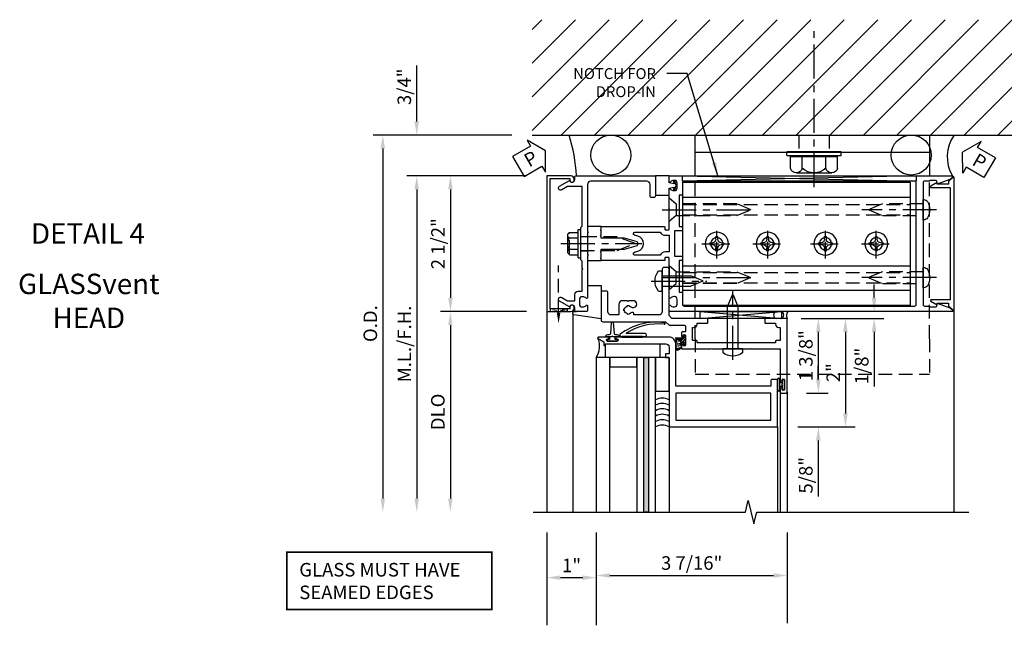
# Model space of a CAD drawing. Units: inches. Extents: x 387 to 489, y 109 to 175.
# Drawn here: x 420 to 438, y 159 to 171 of the extents above; entities that cross this region are included whole.
import ezdxf
from ezdxf.enums import TextEntityAlignment as Align

# ---------------------------------------------------------------- set-up
doc = ezdxf.new("R2010")
doc.units = ezdxf.units.IN
doc.header["$MEASUREMENT"] = 0
for name, pattern in [('CENTER', [2, 1.25, -0.25, 0.25, -0.25]), ('HIDDEN', [0.375, 0.25, -0.125]), ('HIDDEN2', [0.1875, 0.125, -0.0625])]:
    doc.linetypes.add(name, pattern=pattern)
for name, color, linetype in [('ANCHORAGE', 7, 'Continuous'), ('CENTER', 1, 'CENTER'), ('CW-FRAME-ELEVATION', 2, 'Continuous'), ('HIDDEN', 3, 'HIDDEN'), ('HIDDEN2', 3, 'HIDDEN2'), ('PART_NUMBERS', 6, 'Continuous'), ('R-ANNO-DIMS', 3, 'Continuous'), ('R-SWTS-DET1', 1, 'Continuous'), ('R-SWTS-DET2', 4, 'Continuous'), ('R-SWTS-DET3', 5, 'Continuous'), ('R-SWTS-DET5', 7, 'Continuous'), ('TEXT', 3, 'Continuous')]:
    doc.layers.add(name, color=color, linetype=linetype)
doc.styles.add('ARIAL', font='arial.ttf')
doc.styles.get("Standard").update_dxf_attribs({"font": 'arial.ttf'})
doc.dimstyles.new('EXT_ON-OFF', dxfattribs={"dimscale": 2, "dimtxt": 0.125, "dimasz": 0.125, "dimexe": 0.09, "dimexo": 0.1875, "dimgap": 0.05, "dimtad": 3, "dimdec": 4, "dimzin": 3, "dimdsep": 46, "dimlunit": 5, "dimtxsty": 'ARIAL', "dimcen": 0, "dimse2": 1, "dimazin": 0, "dimtfac": 1, "dimtdec": 4, "dimtofl": 0, "dimtmove": 0, "dimatfit": 0, "dimfxl": 1, "dimfrac": 2, "dimtolj": 1, "dimtzin": 3, "dimarcsym": 0})
doc.dimstyles.new('EXT_ON-ON', dxfattribs={"dimscale": 2, "dimtxt": 0.125, "dimasz": 0.125, "dimexe": 0.09, "dimexo": 0.1875, "dimgap": 0.05, "dimtad": 3, "dimdec": 5, "dimzin": 3, "dimdsep": 46, "dimlunit": 5, "dimtxsty": 'ARIAL', "dimcen": 0, "dimazin": 0, "dimtfac": 1, "dimtdec": 5, "dimtofl": 0, "dimtmove": 0, "dimatfit": 0, "dimfxl": 1, "dimfrac": 2, "dimtolj": 1, "dimtzin": 3, "dimarcsym": 0})

# ---------------------------------------------------------------- blocks, each defined once
blk = doc.blocks.new('B162209')
blk.add_lwpolyline([(1.164, -0.583), (1.059, -0.766, -1), (0.989, -0.726), (1.05, -0.621), (1.05, -0.486), (0.936, -0.486, -0.414214), (0.876, -0.426), (0.876, -0.35), (0.484, -0.35), (0.469, -0.335), (0.454, -0.35), (0.325, -0.35), (0.3, -0.375), (0.015, -0.375), (0, -0.36), (-0.015, -0.375), (-0.3, -0.375), (-0.325, -0.35), (-1.05, -0.35), (-1.05, -0.621), (-0.989, -0.726, -1), (-1.059, -0.766), (-1.164, -0.583, 0.84909), (-1.18, -0.486), (-1.22, -0.486, -0.414214), (-1.25, -0.456), (-1.25, 1), (-0.88, 1, -0.414214), (-0.85, 0.97), (-0.85, 0.93, -0.414214), (-0.88, 0.9), (-1.09, 0.9, 0.414214), (-1.15, 0.84), (-1.15, -0.19, 0.414214), (-1.09, -0.25), (-0.225, -0.25), (-0.21, -0.235), (-0.195, -0.25), (0.195, -0.25), (0.21, -0.235), (0.225, -0.25), (0.992, -0.25, -0.669376), (1.003, -0.276, 0.199773), (0.976, -0.339), (0.976, -0.35, 0.414214), (1.026, -0.4), (1.114, -0.4, 0.414214), (1.164, -0.35), (1.164, -0.339, 0.199773), (1.137, -0.276, -0.669376), (1.148, -0.25), (1.23, -0.25, -0.414214), (1.25, -0.27), (1.25, -0.456, -0.414214), (1.22, -0.486), (1.18, -0.486, 0.84909)], format="xyb", close=True)
blk = doc.blocks.new('B162505')
at = {"layer": 'HIDDEN'}
for p, q in [((-0.133, -0.375), (-0.133, -0.25)), ((0.133, -0.375), (0.133, -0.25))]:
    blk.add_line(p, q, dxfattribs=at)
blk.add_blockref('B162209', (0, 0))
blk = doc.blocks.new('B128406')
at = {"color": 7, "linetype": 'HIDDEN'}
blk.add_line((-0.209, 0.187), (-0.209, -0.19), dxfattribs=at)
at = {"color": 7}
for p, q in [((-0.205, 0.203), (-0.05, 0.203)), ((-0.05, 0.26), (-0.05, -0.26)), ((-0.05, 0.26), (0, 0.26)), ((0, 0.26), (0, -0.26)), ((-0.24, 0.153), (-0.24, -0.156)), ((-0.205, 0.101), (-0.05, 0.101)), ((-0.205, -0.105), (-0.05, -0.105)), ((-0.205, -0.206), (-0.05, -0.206)), ((-0.05, -0.26), (0, -0.26))]:
    blk.add_line(p, q, dxfattribs=at)
at = {"color": 7, "linetype": 'HIDDEN'}
blk.add_lwpolyline([(0, 0.124), (0.669, 0.124), (1, 0), (0.669, -0.124), (0, -0.124)], dxfattribs=at)
at = {"color": 7}
for centre, radius, start, end in [((-0.186, 0.152), 0.0543, 110.9107, 249.0893), ((-0.071, -0.002), 0.169, 142.5556, 217.4444), ((-0.186, -0.155), 0.0543, 110.9107, 249.0893)]:
    blk.add_arc(centre, radius, start, end, dxfattribs=at)
at = {"layer": 'CENTER', "ltscale": 0.5}
blk.add_line((-0.365, 0), (1.125, 0), dxfattribs=at)
at = {"layer": 'HIDDEN', "color": 7}
for p, q in [((-0.228, 0.187), (-0.209, 0.187)), ((-0.228, -0.19), (-0.209, -0.19))]:
    blk.add_line(p, q, dxfattribs=at)
blk = doc.blocks.new('B162310-M')
for p, q in [((-0.313, -0.25), (-0.313, 0)), ((0.313, 0), (0.313, -0.25))]:
    blk.add_line(p, q)
blk = doc.blocks.new('B162006B')
at = {"layer": 'R-SWTS-DET1'}
blk.add_lwpolyline([(-0.94, 1.2), (-0.94, -1.2), (-0.576, -1.2), (-0.576, -1.17, -1), (-0.496, -1.17), (-0.496, -1.19, -0.414214), (-0.556, -1.25), (-1, -1.25), (-1, 1.25), (-0.556, 1.25, -0.414214), (-0.496, 1.19), (-0.496, 1.17, -1), (-0.576, 1.17), (-0.576, 1.2)], format="xyb", close=True, dxfattribs=at)
blk = doc.blocks.new('B808292')
for points in [[(5.914, -0.625), (5.929, -0.61), (5.929, 0.61), (5.914, 0.625), (5.929, 0.64), (5.929, 1.12, -0.414214), (5.959, 1.15), (6.047, 1.15), (6.062, 1.165), (6.158, 1.165, -0.414214), (6.188, 1.135), (6.188, 1.094), (6.422, 1.18), (6.476, 1.233, 0.668179), (6.469, 1.25), (4.468, 1.25), (1.27, 1.25, 0.414214), (1.25, 1.23), (1.25, 1.148, 0.669376), (1.276, 1.138, -0.199773), (1.339, 1.164), (1.35, 1.164, -0.414214), (1.4, 1.114), (1.4, 1.026, -0.414214), (1.35, 0.976), (1.339, 0.976, -0.199773), (1.276, 1.003, 0.669376), (1.25, 0.992), (1.25, 0.64), (1.265, 0.625), (1.25, 0.61), (1.25, 0.263, -0.414214), (1.24, 0.253), (1.184, 0.253, -0.414214), (1.174, 0.263), (1.174, 0.303, 0.414214), (1.164, 0.313), (0, 0.313), (0, 0.273), (-0.015, 0.258), (0, 0.243), (0, 0.17), (-0.015, 0.155), (0, 0.14), (0, 0.1), (0.43, 0.1), (0.648, 0.042, -0.767327), (0.648, -0.041), (0.43, -0.1), (0, -0.1), (0, -0.14), (-0.015, -0.155), (0, -0.17), (0, -0.243), (-0.015, -0.258), (0, -0.273), (0, -0.313), (1.164, -0.313, 0.414214), (1.174, -0.303), (1.174, -0.263, -0.414214), (1.184, -0.253), (1.24, -0.253, -0.414214), (1.25, -0.263), (1.25, -0.61), (1.265, -0.625), (1.25, -0.64), (1.25, -0.992, 0.669376), (1.276, -1.002, -0.199773), (1.339, -0.976), (1.35, -0.976, -0.414214), (1.4, -1.026), (1.4, -1.114, -0.414214), (1.35, -1.164), (1.339, -1.164, -0.199773), (1.276, -1.137, 0.669376), (1.25, -1.148), (1.25, -1.23, 0.414214), (1.27, -1.25), (4.468, -1.25), (6.469, -1.25, 0.668179), (6.476, -1.233), (6.422, -1.179), (6.188, -1.094), (6.188, -1.135, -0.414214), (6.158, -1.165), (6.062, -1.165), (6.047, -1.15), (5.959, -1.15, -0.414214), (5.929, -1.12), (5.929, -0.64)], [(1.48, 0.895, 0.414214), (1.5, 0.915), (1.5, 1.12, -0.414214), (1.53, 1.15), (5.774, 1.15, -0.414214), (5.804, 1.12), (5.804, -1.12, -0.414214), (5.774, -1.15), (1.53, -1.15, -0.414214), (1.5, -1.12), (1.5, -0.915, 0.414214), (1.48, -0.895), (1.437, -0.895), (1.437, -0.313), (1.48, -0.313, 0.414214), (1.5, -0.293), (1.5, -0.253, 0.414214), (1.48, -0.233), (1.35, -0.233), (1.35, 0.233), (1.48, 0.233, 0.414214), (1.5, 0.253), (1.5, 0.293, 0.414214), (1.48, 0.313), (1.437, 0.313), (1.437, 0.895)], [(0.623, 0.213, 0.876976), (0.615, 0.154), (0.674, 0.139, -0.767327), (0.674, -0.138), (0.615, -0.154, 0.876976), (0.623, -0.213), (1.086, -0.213, -0.281861), (1.184, -0.153), (1.25, -0.153), (1.25, 0.153), (1.184, 0.153, -0.281861), (1.086, 0.213)]]:
    blk.add_lwpolyline(points, format="xyb", close=True)
blk = doc.blocks.new('B162071A')
blk.add_lwpolyline([(6.073, 1.06), (6.188, 1.126), (6.188, 1.094), (6.4, 1.094), (6.4, 1.143), (6.483, 1.226, -0.668179), (6.5, 1.219), (6.5, -1.219, -0.668179), (6.483, -1.226), (6.4, -1.143), (6.4, -1.094), (6.188, -1.094), (6.188, -1.126), (6.073, -1.06, -0.767327), (6.081, -1.032), (6.43, -1.032), (6.43, 1.032), (6.081, 1.032, -0.767327)], format="xyb", close=True)
blk = doc.blocks.new('B027857')
blk.add_lwpolyline([(0.055, 0.037), (0.067, 0.081, 1), (0.042, 0.088), (0.02, 0.007), (0.042, -0.073, 1), (0.067, -0.066), (0.055, -0.023), (0.15, -0.043), (0.15, -0.173), (0.34, -0.173), (0.4, -0.173), (0.4, 0.007), (0.4, 0.187), (0.34, 0.187), (0.15, 0.187), (0.15, 0.057)], format="xyb", close=True)
blk = doc.blocks.new('B128284')
at = {"color": 7}
blk.add_lwpolyline([(0, -0.219), (0.132, -0.108), (0.132, 0.108), (0, 0.219), (0, -0.219)], dxfattribs=at)
at = {"color": 7, "linetype": 'HIDDEN'}
blk.add_lwpolyline([(0.132, 0.108), (1.247, 0.108), (1.497, 0.005, -0.668179), (1.497, -0.005), (1.247, -0.108), (0.132, -0.108)], format="xyb", dxfattribs=at)
at = {"layer": 'CENTER', "ltscale": 0.5}
blk.add_line((-0.125, 0), (1.625, 0), dxfattribs=at)
blk = doc.blocks.new('B128267')
at = {"color": 7}
blk.add_lwpolyline([(0, -0.186), (0, 0.186), (-0.016, 0.186, 0.25714), (-0.081, 0.15, 0.289747), (-0.081, -0.15, 0.25714), (-0.016, -0.186)], format="xyb", close=True, dxfattribs=at)
at = {"color": 7, "linetype": 'HIDDEN'}
blk.add_lwpolyline([(0, 0.108), (0.747, 0.108), (0.997, 0.005, -0.668179), (0.997, -0.005), (0.747, -0.108), (0, -0.108)], format="xyb", dxfattribs=at)
at = {"layer": 'CENTER', "ltscale": 0.5}
blk.add_line((-0.25, 0), (1.125, 0), dxfattribs=at)
blk = doc.blocks.new('B817248')
for p, q in [((1.506, 0.856), (5.694, 0.856)), ((1.506, 0.406), (5.694, 0.406)), ((1.506, -0.854), (5.694, -0.854))]:
    blk.add_line(p, q)
at = {"linetype": 'HIDDEN'}
for p, q in [((1.506, 0.721), (5.694, 0.721)), ((1.506, 0.531), (5.694, 0.531)), ((1.506, -0.529), (5.694, -0.529)), ((1.506, -0.719), (5.694, -0.719))]:
    blk.add_line(p, q, dxfattribs=at)
blk.add_lwpolyline([(5.694, -1.134), (5.694, 1.136), (1.506, 1.136), (1.506, -1.134)], close=True)
for centre in [(2.131, 0.001), (3.069, 0.001), (4.131, 0.001), (5.069, 0.001)]:
    blk.add_circle(centre, 0.114)
blk = doc.blocks.new('B128396-H')
at = {"color": 7}
for p, q in [((-0.13, 0.017), (-0.082, 0.017)), ((-0.13, 0.017), (-0.13, -0.017)), ((-0.017, 0.13), (-0.017, 0.082)), ((-0.017, 0.13), (0.017, 0.13)), ((0.017, 0.13), (0.017, 0.082)), ((0.082, 0.017), (0.13, 0.017)), ((0.13, 0.017), (0.13, -0.017)), ((-0.13, -0.017), (-0.082, -0.017)), ((-0.017, -0.082), (-0.017, -0.13)), ((-0.017, -0.13), (0.017, -0.13)), ((0.017, -0.082), (0.017, -0.13)), ((0.082, -0.017), (0.13, -0.017))]:
    blk.add_line(p, q, dxfattribs=at)
blk.add_circle((0, 0), 0.212, dxfattribs=at)
for centre, start, end in [((-0.082, 0.082), 270, 0), ((0.082, 0.082), 180, 270), ((-0.082, -0.082), 0, 89.9999), ((0.082, -0.082), 90, 180)]:
    blk.add_arc(centre, 0.0647, start, end, dxfattribs=at)
at = {"layer": 'CENTER', "ltscale": 0.25}
for p, q in [((0, 0.275), (0, -0.275)), ((-0.275, 0), (0.275, 0))]:
    blk.add_line(p, q, dxfattribs=at)
blk = doc.blocks.new('*D42')
at = {"layer": 'DEFPOINTS', "color": 0, "transparency": 16777216}
for p in [(429.507, 167.691), (427.731, 165.191), (429.507, 165.191)]:
    blk.add_point(p, dxfattribs=at)
at = {"layer": 'R-ANNO-DIMS', "color": 0, "lineweight": -2, "transparency": 16777216}
for p, q in [((429.132, 167.691), (427.551, 167.691)), ((427.731, 167.441), (427.731, 165.441)), ((429.132, 165.191), (427.551, 165.191))]:
    blk.add_line(p, q, dxfattribs=at)
at = {"layer": 'R-ANNO-DIMS', "color": 0, "transparency": 16777216}
for points in [[(427.689, 167.441), (427.773, 167.441), (427.731, 167.691)], [(427.689, 165.441), (427.773, 165.441), (427.731, 165.191)]]:
    blk.add_solid(points, dxfattribs=at)
at = {"layer": 'R-ANNO-DIMS', "color": 0, "transparency": 16777216, "insert": (427.502, 166.441), "char_height": 0.25, "attachment_point": 5, "rotation": 90, "style": 'ARIAL'}
blk.add_mtext('\\A1;2 1/2"', dxfattribs=at)
blk = doc.blocks.new('*D43')
at = {"layer": 'DEFPOINTS', "color": 0, "transparency": 16777216}
for p in [(429.507, 165.191), (427.729, 161.498), (429.257, 161.498)]:
    blk.add_point(p, dxfattribs=at)
at = {"layer": 'R-ANNO-DIMS', "color": 0, "lineweight": -2, "transparency": 16777216}
for p, q in [((429.132, 165.191), (427.549, 165.191)), ((427.729, 164.941), (427.729, 161.748))]:
    blk.add_line(p, q, dxfattribs=at)
at = {"layer": 'R-ANNO-DIMS', "color": 0, "transparency": 16777216}
for points in [[(427.687, 164.941), (427.77, 164.941), (427.729, 165.191)], [(427.687, 161.748), (427.77, 161.748), (427.729, 161.498)]]:
    blk.add_solid(points, dxfattribs=at)
at = {"layer": 'R-ANNO-DIMS', "color": 0, "transparency": 16777216, "insert": (427.499, 163.344), "char_height": 0.25, "attachment_point": 5, "rotation": 90, "style": 'ARIAL'}
blk.add_mtext('\\A1;DLO', dxfattribs=at)
blk = doc.blocks.new('PSEAL2')
at = {"layer": 'TEXT', "color": 7}
for p, q in [((0.196, 0.338), (0, 0)), ((0.196, 0.21), (0.196, 0.338)), ((0.575, 0.21), (0.196, 0.21)), ((0.575, 0.21), (0.575, -0.21)), ((0.196, -0.338), (0, 0)), ((0.196, -0.21), (0.196, -0.338)), ((0.575, -0.21), (0.196, -0.21))]:
    blk.add_line(p, q, dxfattribs=at)
at = {"layer": 'TEXT', "color": 3}
blk.add_text('P', height=0.25, dxfattribs=at).set_placement((0.247, -0.116))
blk = doc.blocks.new('PSEAL1')
at = {"color": 7}
blk.add_lwpolyline([(-0.575, -0.21), (-0.196, -0.21), (-0.196, -0.338), (0, 0), (-0.196, 0.338), (-0.196, 0.21), (-0.575, 0.21)], close=True, dxfattribs=at)
at = {"color": 3}
blk.add_text('P', height=0.25, dxfattribs=at).set_placement((-0.413, -0.116))
blk = doc.blocks.new('*D44')
at = {"layer": 'DEFPOINTS', "color": 0, "transparency": 16777216}
for p in [(429.507, 167.691), (427.11, 161.498), (429.257, 161.498)]:
    blk.add_point(p, dxfattribs=at)
at = {"layer": 'R-ANNO-DIMS', "color": 0, "lineweight": -2, "transparency": 16777216}
for p, q in [((429.132, 167.691), (426.93, 167.691)), ((427.11, 167.441), (427.11, 161.748))]:
    blk.add_line(p, q, dxfattribs=at)
at = {"layer": 'R-ANNO-DIMS', "color": 0, "transparency": 16777216}
for points in [[(427.068, 167.441), (427.151, 167.441), (427.11, 167.691)], [(427.068, 161.748), (427.151, 161.748), (427.11, 161.498)]]:
    blk.add_solid(points, dxfattribs=at)
at = {"layer": 'R-ANNO-DIMS', "color": 0, "transparency": 16777216, "insert": (426.881, 164.594), "char_height": 0.25, "attachment_point": 5, "rotation": 90, "style": 'ARIAL'}
blk.add_mtext('\\A1;M.L./F.H.', dxfattribs=at)
blk = doc.blocks.new('*D45')
at = {"layer": 'DEFPOINTS', "color": 0, "transparency": 16777216}
for p in [(427.11, 168.441), (429.235, 168.441), (429.507, 167.691)]:
    blk.add_point(p, dxfattribs=at)
at = {"layer": 'R-ANNO-DIMS', "color": 0, "lineweight": -2, "transparency": 16777216}
for p, q in [((427.11, 168.691), (427.11, 169.72)), ((429.132, 167.691), (426.93, 167.691)), ((427.11, 167.441), (427.11, 167.191))]:
    blk.add_line(p, q, dxfattribs=at)
at = {"layer": 'R-ANNO-DIMS', "color": 0, "transparency": 16777216}
for points in [[(427.068, 168.691), (427.151, 168.691), (427.11, 168.441)], [(427.068, 167.441), (427.151, 167.441), (427.11, 167.691)]]:
    blk.add_solid(points, dxfattribs=at)
at = {"layer": 'R-ANNO-DIMS', "color": 0, "transparency": 16777216, "insert": (426.88, 169.33), "char_height": 0.25, "attachment_point": 5, "rotation": 90, "style": 'ARIAL'}
blk.add_mtext('\\A1;3/4"', dxfattribs=at)
blk = doc.blocks.new('*D46')
at = {"layer": 'DEFPOINTS', "color": 0, "transparency": 16777216}
for p in [(429.235, 168.441), (426.485, 161.498), (429.257, 161.498)]:
    blk.add_point(p, dxfattribs=at)
at = {"layer": 'R-ANNO-DIMS', "color": 0, "lineweight": -2, "transparency": 16777216}
for p, q in [((428.86, 168.441), (426.305, 168.441)), ((426.485, 168.191), (426.485, 161.748))]:
    blk.add_line(p, q, dxfattribs=at)
at = {"layer": 'R-ANNO-DIMS', "color": 0, "transparency": 16777216}
for points in [[(426.443, 168.191), (426.526, 168.191), (426.485, 168.441)], [(426.443, 161.748), (426.526, 161.748), (426.485, 161.498)]]:
    blk.add_solid(points, dxfattribs=at)
at = {"layer": 'R-ANNO-DIMS', "color": 0, "transparency": 16777216, "insert": (426.255, 164.969), "char_height": 0.25, "attachment_point": 5, "rotation": 90, "style": 'ARIAL'}
blk.add_mtext('\\A1;O.D.', dxfattribs=at)
blk = doc.blocks.new('ANCHOR')
at = {"layer": 'ANCHORAGE'}
for p, q in [((-0.433, 0.61), (-0.433, 0.395)), ((-0.325, 0.698), (0.325, 0.698)), ((-0.216, 0.61), (-0.216, 0.395)), ((0.217, 0.61), (0.217, 0.395)), ((0.433, 0.61), (0.433, 0.395)), ((-0.5, 0.375), (0.5, 0.375)), ((-0.5, 0.375), (-0.5, 0.312)), ((-0.429, 0.395), (0.429, 0.395)), ((-0.375, 0.395), (-0.375, 0.375)), ((0.375, 0.395), (0.375, 0.375)), ((0.5, 0.375), (0.5, 0.312)), ((0.5, 0.312), (-0.5, 0.312))]:
    blk.add_line(p, q, dxfattribs=at)
for centre, radius, start, end in [((-0.325, 0.587), 0.111, 11.7824, 168.2176), ((0, 0.388), 0.31, 45.7598, 134.2402), ((0.325, 0.587), 0.111, 11.7824, 168.2176)]:
    blk.add_arc(centre, radius, start, end, dxfattribs=at)
at = {"layer": 'CENTER', "ltscale": 0.5}
blk.add_line((0, 0.96), (0, -1.971), dxfattribs=at)
blk = doc.blocks.new('*D54')
at = {"layer": 'DEFPOINTS', "color": 0, "transparency": 16777216}
for p in [(429.507, 161.498), (430.417, 161.498), (430.417, 160.292)]:
    blk.add_point(p, dxfattribs=at)
at = {"layer": 'R-ANNO-DIMS', "color": 0, "lineweight": -2, "transparency": 16777216}
for p, q in [((429.507, 161.123), (429.507, 160.112)), ((430.417, 161.123), (430.417, 160.112)), ((429.757, 160.292), (430.167, 160.292))]:
    blk.add_line(p, q, dxfattribs=at)
at = {"layer": 'R-ANNO-DIMS', "color": 0, "transparency": 16777216}
for points in [[(429.757, 160.333), (429.757, 160.25), (429.507, 160.292)], [(430.167, 160.333), (430.167, 160.25), (430.417, 160.292)]]:
    blk.add_solid(points, dxfattribs=at)
at = {"layer": 'R-ANNO-DIMS', "color": 0, "transparency": 16777216, "insert": (429.962, 160.517), "char_height": 0.25, "attachment_point": 5, "style": 'ARIAL'}
blk.add_mtext('\\A1;1"', dxfattribs=at)
blk = doc.blocks.new('28-711')
blk.add_lwpolyline([(-0.066, 0.186), (0, 0.186), (0, -0.186), (-0.066, -0.186)])
blk.add_lwpolyline([(0, -0.095), (0.779, -0.095), (0.997, -0.005, 0.668179), (0.997, 0.005), (0.779, 0.095), (0, 0.095)], format="xyb")
blk.add_arc((0.162, 0), 0.295, 140.7507, 219.2493)
at = {"layer": 'CENTER', "ltscale": 0.5}
blk.add_line((-0.203, 0), (1.07, 0), dxfattribs=at)
blk = doc.blocks.new('*D55')
at = {"layer": 'DEFPOINTS', "color": 0, "transparency": 16777216}
for p in [(433.817, 165.066), (433.832, 165.191), (435.535, 165.191)]:
    blk.add_point(p, dxfattribs=at)
at = {"layer": 'R-ANNO-DIMS', "color": 0, "lineweight": -2, "transparency": 16777216}
for p, q in [((435.535, 165.441), (435.535, 165.691)), ((434.192, 165.066), (435.715, 165.066)), ((435.535, 164.816), (435.535, 163.811))]:
    blk.add_line(p, q, dxfattribs=at)
at = {"layer": 'R-ANNO-DIMS', "color": 0, "transparency": 16777216}
for points in [[(435.493, 165.441), (435.577, 165.441), (435.535, 165.191)], [(435.493, 164.816), (435.577, 164.816), (435.535, 165.066)]]:
    blk.add_solid(points, dxfattribs=at)
at = {"layer": 'R-ANNO-DIMS', "color": 0, "transparency": 16777216, "insert": (435.306, 164.189), "char_height": 0.25, "attachment_point": 5, "rotation": 90, "style": 'ARIAL'}
blk.add_mtext('\\A1;1/8"', dxfattribs=at)
blk = doc.blocks.new('*D56')
at = {"layer": 'DEFPOINTS', "color": 0, "transparency": 16777216}
for p in [(433.817, 165.066), (433.917, 163.691), (434.507, 163.691)]:
    blk.add_point(p, dxfattribs=at)
at = {"layer": 'R-ANNO-DIMS', "color": 0, "lineweight": -2, "transparency": 16777216}
for p, q in [((434.192, 165.066), (434.687, 165.066)), ((434.507, 164.816), (434.507, 163.941)), ((434.292, 163.691), (434.687, 163.691))]:
    blk.add_line(p, q, dxfattribs=at)
at = {"layer": 'R-ANNO-DIMS', "color": 0, "transparency": 16777216}
for points in [[(434.465, 164.816), (434.548, 164.816), (434.507, 165.066)], [(434.465, 163.941), (434.548, 163.941), (434.507, 163.691)]]:
    blk.add_solid(points, dxfattribs=at)
at = {"layer": 'R-ANNO-DIMS', "color": 0, "transparency": 16777216, "insert": (434.277, 164.379), "char_height": 0.25, "attachment_point": 5, "rotation": 90, "style": 'ARIAL'}
blk.add_mtext('\\A1;1 3/8"', dxfattribs=at)
blk = doc.blocks.new('*D57')
at = {"layer": 'DEFPOINTS', "color": 0, "transparency": 16777216}
for p in [(433.932, 165.066), (433.757, 163.066), (435.007, 163.066)]:
    blk.add_point(p, dxfattribs=at)
at = {"layer": 'R-ANNO-DIMS', "color": 0, "lineweight": -2, "transparency": 16777216}
for p, q in [((434.307, 165.066), (435.187, 165.066)), ((435.007, 164.816), (435.007, 163.316)), ((434.132, 163.066), (435.187, 163.066))]:
    blk.add_line(p, q, dxfattribs=at)
at = {"layer": 'R-ANNO-DIMS', "color": 0, "transparency": 16777216}
for points in [[(434.965, 164.816), (435.048, 164.816), (435.007, 165.066)], [(434.965, 163.316), (435.048, 163.316), (435.007, 163.066)]]:
    blk.add_solid(points, dxfattribs=at)
at = {"layer": 'R-ANNO-DIMS', "color": 0, "transparency": 16777216, "insert": (434.781, 164.066), "char_height": 0.25, "attachment_point": 5, "rotation": 90, "style": 'ARIAL'}
blk.add_mtext('\\A1;2"', dxfattribs=at)
blk = doc.blocks.new('*D58')
at = {"layer": 'DEFPOINTS', "color": 0, "transparency": 16777216}
for p in [(430.417, 161.498), (433.932, 161.497), (433.932, 160.331)]:
    blk.add_point(p, dxfattribs=at)
at = {"layer": 'R-ANNO-DIMS', "color": 0, "lineweight": -2, "transparency": 16777216}
for p, q in [((430.417, 161.123), (430.417, 160.151)), ((433.932, 161.122), (433.932, 160.151)), ((430.667, 160.331), (433.682, 160.331))]:
    blk.add_line(p, q, dxfattribs=at)
at = {"layer": 'R-ANNO-DIMS', "color": 0, "transparency": 16777216}
for points in [[(430.667, 160.373), (430.667, 160.29), (430.417, 160.331)], [(433.682, 160.373), (433.682, 160.29), (433.932, 160.331)]]:
    blk.add_solid(points, dxfattribs=at)
at = {"layer": 'R-ANNO-DIMS', "color": 0, "transparency": 16777216, "insert": (432.174, 160.561), "char_height": 0.25, "attachment_point": 5, "style": 'ARIAL'}
blk.add_mtext('\\A1;3 7/16"', dxfattribs=at)
blk = doc.blocks.new('*D59')
at = {"layer": 'DEFPOINTS', "color": 0, "transparency": 16777216}
for p in [(433.917, 163.691), (433.757, 163.066), (434.507, 163.066)]:
    blk.add_point(p, dxfattribs=at)
at = {"layer": 'R-ANNO-DIMS', "color": 0, "lineweight": -2, "transparency": 16777216}
for p, q in [((434.507, 163.941), (434.507, 164.191)), ((434.292, 163.691), (434.687, 163.691)), ((434.132, 163.066), (434.687, 163.066)), ((434.507, 162.816), (434.507, 161.788))]:
    blk.add_line(p, q, dxfattribs=at)
at = {"layer": 'R-ANNO-DIMS', "color": 0, "transparency": 16777216}
for points in [[(434.465, 163.941), (434.548, 163.941), (434.507, 163.691)], [(434.465, 162.816), (434.548, 162.816), (434.507, 163.066)]]:
    blk.add_solid(points, dxfattribs=at)
at = {"layer": 'R-ANNO-DIMS', "color": 0, "transparency": 16777216, "insert": (434.277, 162.177), "char_height": 0.25, "attachment_point": 5, "rotation": 90, "style": 'ARIAL'}
blk.add_mtext('\\A1;5/8"', dxfattribs=at)
blk = doc.blocks.new('28-651')
for p, q in [((-0.066, 0.186), (0, 0.186)), ((0, 0.186), (0, -0.186)), ((0, 0.095), (0.529, 0.095)), ((0.747, 0.005), (0.529, 0.095)), ((0, -0.095), (0.529, -0.095)), ((0.747, -0.005), (0.529, -0.095)), ((-0.066, -0.186), (0, -0.186))]:
    blk.add_line(p, q)
for centre, radius, start, end in [((0.162, 0), 0.295, 140.7507, 219.2493), ((0.745, 0), 0.005, 292.5, 67.5)]:
    blk.add_arc(centre, radius, start, end)
at = {"layer": 'CENTER', "ltscale": 0.5}
blk.add_line((-0.203, 0), (0.82, 0), dxfattribs=at)
blk = doc.blocks.new('B027850-P')
blk.add_lwpolyline([(-0.3, 0.15), (-0.3, 0.4), (0.314, 0.4), (0.242, -0.103, -0.373552), (0.223, -0.12), (0.2, -0.12, -0.414214), (0.18, -0.1), (0.18, -0.056)], format="xyb")
blk = doc.blocks.new('B815855')
blk.add_lwpolyline([(1.485, 3.21, 0.414214), (1.545, 3.27), (1.545, 3.3), (1.786, 3.3), (1.786, 3.225, 0.414214), (1.801, 3.21), (1.828, 3.21), (1.828, 1.77), (1.801, 1.77, 0.414214), (1.786, 1.755), (1.786, 1.68), (1.545, 1.68), (1.545, 1.71, 0.414214), (1.485, 1.77), (1.465, 1.77), (1.465, 1.952, 0.414214), (1.45, 1.967), (1.39, 1.967, 0.414214), (1.375, 1.952), (1.375, 1.302), (1.323, 1.25), (0.468, 1.25, 0.414214), (0.438, 1.22), (0.438, 1.155, 0.414214), (0.468, 1.125), (0.678, 1.125), (0.688, 1.135), (0.698, 1.125), (1.253, 1.125, -0.414214), (1.313, 1.065), (1.313, 0.605), (1.297, 0.605, 0.653267), (1.273, 0.549, -0.128443), (1.29, 0.517), (1.3, 0.519, -0.11697), (1.3, 0.481), (1.29, 0.483, -0.283507), (1.236, 0.429), (1.238, 0.419, -0.058292), (1.219, 0.417, -0.058292), (1.2, 0.419), (1.202, 0.429, -0.283507), (1.148, 0.483), (1.138, 0.481, -0.11697), (1.138, 0.519), (1.148, 0.517, -0.128443), (1.166, 0.549, 0.188143), (1.174, 0.572), (1.174, 0.593, 0.414214), (1.112, 0.655, 0.414214), (1.05, 0.593), (1.05, 0.515), (1.065, 0.5), (1.05, 0.485), (1.05, 0.389, 0.414214), (1.112, 0.327), (1.298, 0.327, -0.414214), (1.313, 0.312), (1.313, 0.185, -0.414214), (1.253, 0.125), (0.905, 0.125, 0.414214), (0.875, 0.095), (0.875, 0.03, 0.414214), (0.905, 0), (1.408, 0, 0.414214), (1.438, 0.03), (1.438, 1.188), (1.5, 1.25), (1.5, 1.525, -0.414214), (1.53, 1.555), (1.611, 1.555, -0.414214), (1.626, 1.54), (1.626, 1.494, 0.414214), (1.641, 1.479), (1.703, 1.479, 1), (1.703, 1.511), (1.697, 1.511, -1), (1.697, 1.555), (1.867, 1.555, -1), (1.867, 1.511), (1.861, 1.511, 1), (1.861, 1.479), (1.923, 1.479, 0.414214), (1.938, 1.494), (1.938, 2.022), (1.928, 2.032), (1.938, 2.042), (1.938, 2.415), (1.928, 2.425), (1.938, 2.435), (1.938, 2.727), (1.928, 2.737), (1.938, 2.747), (1.938, 3.3), (2.515, 3.3, 1), (2.515, 3.332), (2.509, 3.332, -1), (2.509, 3.376), (2.679, 3.376, -1), (2.679, 3.332), (2.673, 3.332, 1), (2.673, 3.3), (2.735, 3.3, 0.414214), (2.75, 3.315), (2.75, 3.41, 0.414214), (2.735, 3.425), (1.375, 3.425), (1.375, 3.028, 0.414214), (1.39, 3.013), (1.45, 3.013, 0.414214), (1.465, 3.028), (1.465, 3.21)], format="xyb", close=True)
blk = doc.blocks.new('B815854')
blk.add_lwpolyline([(1.311, 2.625), (1.406, 2.625), (1.406, 0.875), (0.625, 0.875, 0.414214), (0.5, 0.75), (0.5, -0.215, 1), (0.532, -0.215), (0.532, -0.209, -1), (0.576, -0.209), (0.576, -0.378, -1), (0.532, -0.378), (0.532, -0.372, 1), (0.5, -0.372), (0.5, -0.548, 0.767327), (0.528, -0.555), (0.591, -0.45), (0.656, -0.45), (0.656, -0.419), (0.625, -0.419), (0.625, 0.69, -0.414214), (0.685, 0.75), (0.812, 0.75), (0.812, 0.688), (0.875, 0.688), (0.875, 0.75), (2.156, 0.75), (2.156, 2.75), (1.311, 2.75, 0.414214), (1.281, 2.72), (1.281, 2.655, 0.414214)], format="xyb", close=True)
blk.add_lwpolyline([(2.031, 0.875), (2.031, 2.625), (1.531, 2.625), (1.531, 0.875)], close=True)
blk = doc.blocks.new('127265M')
for p, q in [((-0.205, 0.01), (0.237, 0.01)), ((0.188, 0.01), (-0.188, 0.01)), ((-0.188, 0.01), (-0.188, 0)), ((-0.188, 0), (0.188, 0)), ((0.237, 0.064), (-0.114, 0.064)), ((0.188, 0), (0.188, 0.01))]:
    blk.add_line(p, q)
for centre, radius, start, end in [((0.445, -0.839), 1.113, 82.3507, 126.8584), ((0.479, -0.872), 1.114, 84.3932, 122.1525), ((0.59, 0.25), 0.0144, 261.3254, 74.6084), ((-0.206, 0.034), 0.0241, 133.0641, 271.241), ((-0.112, 0.067), 0.00379, 121.4882, 242.9042), ((0.237, 0.037), 0.027, 270, 90)]:
    blk.add_arc(centre, radius, start, end)

msp = doc.modelspace()

# ---------------------------------------------------------------- hatches: boundary and pattern name
at = {"layer": 'R-SWTS-DET2'}
h = msp.add_hatch(dxfattribs=at)
h.set_pattern_fill('ANSI31', color=256, scale=0.2, angle=90, style=0)
h.set_pattern_definition([(225, (399.18147, 174.231593), (-0.01767767, 0.01767767), [])])
edge = h.paths.add_edge_path()
edge.add_arc((431.985505, 164.640898), 0.01, 180, 225, ccw=False)
edge.add_line((431.975505, 164.640898), (431.975505, 164.676613))
edge.add_arc((431.985505, 164.676613), 0.01, 135, 180, ccw=False)
edge.add_line((431.978434, 164.683684), (431.990576, 164.695827))
edge.add_line((431.990576, 164.695827), (431.997647, 164.698756))
edge.add_line((431.997647, 164.698756), (431.880505, 164.704527))
edge.add_arc((431.887453, 164.645653), 0.059283, 96.7305068, 101.851663)
edge.add_line((431.875278, 164.703672), (431.881744, 164.678419))
edge.add_line((431.881744, 164.678419), (431.881744, 164.521476))
edge.add_line((431.881744, 164.521476), (431.87342, 164.488968))
edge.add_arc((431.905741, 164.565597), 0.083166, 247.1308713, 345.0715097)
edge.add_line((431.9861, 164.544172), (431.9861, 164.599113))
edge.add_arc((432.011404, 164.595668), 0.025538, 115.3060116, 172.2478617, ccw=False)
edge.add_line((432.000488, 164.618756), (431.997647, 164.618756))
edge.add_line((431.997647, 164.618756), (431.990576, 164.621684))
edge.add_line((431.990576, 164.621684), (431.978434, 164.633827))
edge = h.paths.add_edge_path(flags=16)
edge.add_arc((431.870138, 164.588515), 0.111498, 5.6214533, 84.1383519, ccw=False)
edge.add_line((431.9811, 164.599437), (431.9811, 164.544838))
edge.add_arc((431.905741, 164.565597), 0.078166, 250.2771864, 344.5986441, ccw=False)
edge.add_line((431.879362, 164.492016), (431.886744, 164.520846))
edge.add_line((431.886744, 164.520846), (431.886744, 164.679049))
edge.add_line((431.886744, 164.679049), (431.881525, 164.699429))
h = msp.add_hatch(dxfattribs=at)
h.set_pattern_fill('ANSI31', color=256, scale=0.25, angle=90, style=0)
h.set_pattern_definition([(225, (435.980175, 168.16311), (-0.02209709, 0.02209709), [])])
h.paths.add_polyline_path([(431.997647, 164.618756), (431.990576, 164.621684), (431.978434, 164.633827, -0.198912367), (431.975505, 164.640898), (431.975505, 164.676613, -0.198912367), (431.978434, 164.683684), (431.990576, 164.695827), (431.997647, 164.698756), (432.027505, 164.698756), (432.027505, 164.742256, -0.414213562), (432.037505, 164.752256), (432.045505, 164.752256, -0.414213562), (432.055505, 164.742256), (432.055505, 164.575256, -0.414213562), (432.045505, 164.565256), (432.037505, 164.565256, -0.414213562), (432.027505, 164.575256), (432.027505, 164.618756)])
at = {"layer": 'R-SWTS-DET3'}
h = msp.add_hatch(dxfattribs=at)
h.set_pattern_fill('ANSI31', color=256, scale=3.5)
h.set_pattern_definition([(45, (393.67575, 93.36972), (-0.3093592, 0.3093592), [])])
h.paths.add_polyline_path([(438.569698, 170.565037), (429.234832, 170.565037), (429.234832, 168.441254), (438.569698, 168.441254)])
h = msp.add_hatch(color=256, dxfattribs=at)
h.dxf.hatch_style = 1
h.paths.add_polyline_path([(431.381744, 161.497746), (431.291744, 161.497746), (431.291744, 164.346932), (431.381744, 164.346932)])

# ---------------------------------------------------------------- linework, layer by layer
at = {"layer": 'HIDDEN'}
for p, q in [((434.146744, 168.441254), (434.146744, 168.128754)), ((434.709244, 168.441254), (434.709244, 168.128754)), ((429.722744, 165.168731), (429.722744, 166.039492))]:
    msp.add_line(p, q, dxfattribs=at)
msp.add_solid([(429.756078, 165.168731), (429.689411, 165.168731), (429.722744, 164.968731)], dxfattribs=at)
at = {"layer": 'HIDDEN2'}
msp.add_lwpolyline([(429.878744, 165.191254), (429.566744, 165.241254), (429.566744, 165.191254), (429.878744, 165.241254)], close=True, dxfattribs=at)
at = {"layer": 'PART_NUMBERS', "const_width": 0.03}
msp.add_lwpolyline([(428.49079, 159.70301), (424.717183, 159.70301), (424.717183, 160.762889), (428.49079, 160.762889)], close=True, dxfattribs=at)
at = {"layer": 'R-ANNO-DIMS'}
for p, q in [((433.931744, 160.151188), (433.931744, 159.453867)), ((429.506744, 160.111619), (429.506744, 159.414298)), ((430.416744, 160.111619), (430.416744, 159.414298))]:
    msp.add_line(p, q, dxfattribs=at)
at = {"layer": 'R-SWTS-DET1'}
for p, q in [((437.006744, 161.497425), (437.006744, 165.222204)), ((429.506744, 165.191254), (429.506744, 161.497746)), ((433.806744, 163.705754), (433.806744, 161.497426)), ((433.931744, 163.705754), (433.931744, 161.497426)), ((433.756744, 163.066254), (433.756744, 161.497426))]:
    msp.add_line(p, q, dxfattribs=at)
msp.add_lwpolyline([(429.256744, 161.497746), (433.162994, 161.497746), (433.215915, 161.709998), (433.321835, 161.285173), (433.374756, 161.497425), (437.281006, 161.497425)], dxfattribs=at)
at = {"layer": 'R-SWTS-DET2'}
for p, q in [((432.302994, 168.441254), (436.552994, 168.441254)), ((432.240494, 168.128754), (436.552994, 168.128754)), ((429.986744, 165.148234), (429.986744, 161.497416)), ((433.75674, 163.7527), (433.75674, 163.9407)), ((433.75674, 163.9397), (433.75674, 163.758664)), ((433.76374, 163.7527), (433.76374, 163.9397)), ((433.79974, 163.7527), (433.79974, 163.9397)), ((433.80674, 163.9397), (433.80674, 163.8762)), ((433.848145, 163.8762), (433.80674, 163.8762)), ((433.80674, 163.8162), (433.848145, 163.8162)), ((433.80674, 163.7527), (433.80674, 163.8162)), ((431.756744, 163.066254), (431.756744, 161.497416))]:
    msp.add_line(p, q, dxfattribs=at)
at = {"layer": 'R-SWTS-DET2', "linetype": 'HIDDEN'}
for p, q in [((432.240494, 164.691254), (432.240494, 167.691254)), ((436.552994, 164.691254), (436.552994, 167.691254)), ((432.240494, 164.691254), (432.240494, 164.041254)), ((436.552994, 164.691254), (436.552994, 164.041254)), ((432.240494, 164.041254), (436.552994, 164.041254))]:
    msp.add_line(p, q, dxfattribs=at)
at = {"layer": 'R-SWTS-DET2'}
msp.add_lwpolyline([(432.240494, 167.686549), (432.240494, 168.441254), (436.552994, 168.441254), (436.552994, 167.691254)], dxfattribs=at)
msp.add_lwpolyline([(430.6604, 164.725971), (430.58824, 164.725971, -0.414213562), (430.62824, 164.765971), (430.657824, 164.765971, 0.397241247), (430.682781, 164.789514), (430.698264, 164.988823, -0.94470647), (430.728216, 164.988823), (430.743699, 164.789514, 0.397241247), (430.768657, 164.765971), (430.79824, 164.765971, -0.414213562), (430.83824, 164.725971), (430.76608, 164.725971)], format="xyb", dxfattribs=at)
for points in [[(430.72824, 164.725971), (430.71324, 164.740971), (430.69824, 164.725971), (430.6604, 164.725971), (430.6604, 164.675971), (430.61949, 164.675971), (430.61949, 164.647971), (430.80699, 164.647971), (430.80699, 164.675971), (430.76608, 164.675971), (430.76608, 164.725971)], [(430.58774, 164.596932), (431.58774, 164.596932), (431.58774, 164.346932), (430.58774, 164.346932)], [(431.756744, 163.722504), (431.756744, 164.347004), (431.506744, 164.347004), (431.506744, 163.722504)], [(433.848145, 163.75245), (433.848145, 163.8162), (433.848145, 163.8312), (433.833145, 163.8462), (433.848145, 163.8612), (433.848145, 163.8762), (433.848145, 163.93995), (433.876145, 163.93995), (433.876145, 163.75245)]]:
    msp.add_lwpolyline(points, close=True, dxfattribs=at)
for points in [[(431.978434, 164.633827, -0.198912367), (431.975505, 164.640898), (431.975505, 164.676613, -0.198912367), (431.978434, 164.683684), (431.990576, 164.695827), (431.997647, 164.698756), (431.880505, 164.704527, 0.022348979), (431.875278, 164.703672), (431.881744, 164.678419), (431.881744, 164.521476), (431.87342, 164.488968, 0.455413485), (431.9861, 164.544172), (431.9861, 164.599113, -0.253697572), (432.000488, 164.618756), (431.997647, 164.618756), (431.990576, 164.621684)], [(431.881525, 164.699429, -0.356658828), (431.9811, 164.599437), (431.9811, 164.544838, -0.4364812), (431.879362, 164.492016), (431.886744, 164.520846), (431.886744, 164.679049)], [(431.975505, 164.640898), (431.975505, 164.676613, -0.198912367), (431.978434, 164.683684), (431.990576, 164.695827), (431.997647, 164.698756), (432.027505, 164.698756), (432.027505, 164.742256, -0.414213562), (432.037505, 164.752256), (432.045505, 164.752256, -0.414213562), (432.055505, 164.742256), (432.055505, 164.575256, -0.414213562), (432.045505, 164.565256), (432.037505, 164.565256, -0.414213562), (432.027505, 164.575256), (432.027505, 164.618756), (431.997647, 164.618756), (431.990576, 164.621684), (431.978434, 164.633827, -0.198912367), (431.975505, 164.640898)]]:
    msp.add_lwpolyline(points, format="xyb", close=True, dxfattribs=at)
for centre, radius in [((431.89546, 164.635657), 0.009), ((431.892663, 164.552734), 0.0045), ((431.898228, 164.516008), 0.0045), ((431.902231, 164.668196), 0.0045), ((431.916996, 164.594092), 0.00675), ((431.924155, 164.505409), 0.0045), ((431.931226, 164.557936), 0.0045), ((431.938814, 164.650728), 0.0045), ((431.942757, 164.601151), 0.0045), ((431.949, 164.522544), 0.0045), ((431.960936, 164.598413), 0.00675), ((431.959288, 164.571313), 0.0045)]:
    msp.add_circle(centre, radius, dxfattribs=at)
for centre, radius, start, end in [((430.126837, 164.54794), 0.352776, 325.2643977, 25.713857), ((433.78174, 163.9397), 0.025, 0, 180), ((433.78174, 163.9397), 0.018, 0, 180), ((431.631744, 163.349248), 0.25, 60, 120), ((433.78174, 163.7527), 0.025, 180, 0), ((433.78174, 163.7527), 0.018, 180, 0), ((431.631744, 163.249248), 0.25, 60, 120), ((431.631744, 163.149248), 0.25, 60, 120), ((431.631744, 163.049248), 0.25, 60, 120), ((431.631744, 162.949248), 0.25, 60, 120), ((431.631744, 162.849248), 0.25, 60, 120)]:
    msp.add_arc(centre, radius, start, end, dxfattribs=at)
at = {"layer": 'R-SWTS-DET3'}
for p, q in [((429.234832, 168.441254), (438.575165, 168.441254)), ((436.310744, 167.691254), (432.006744, 167.591254)), ((432.006744, 167.691254), (436.310744, 167.591254)), ((432.331744, 165.066254), (433.831744, 165.191254)), ((432.331744, 165.191254), (433.831744, 165.066254))]:
    msp.add_line(p, q, dxfattribs=at)
for points in [[(432.006744, 167.691254), (436.310744, 167.691254), (436.310744, 167.591254), (432.006744, 167.591254)], [(432.331744, 165.066254), (432.331744, 165.191254), (433.831744, 165.191254), (433.831744, 165.066254)], [(430.666744, 164.173611), (431.166744, 164.173611), (431.166744, 164.346932), (430.666744, 164.346932)], [(431.291744, 164.346932), (431.381744, 164.346932), (431.381744, 161.497746), (431.291744, 161.497746)]]:
    msp.add_lwpolyline(points, close=True, dxfattribs=at)
for points in [[(430.666744, 161.497746), (430.666744, 164.346932), (430.416744, 164.346932), (430.416744, 161.497746)], [(431.291744, 161.497746), (431.291744, 164.346932), (431.166744, 164.346932), (431.166744, 161.497746)], [(431.506744, 161.497746), (431.506744, 164.346932), (431.381744, 164.346932), (431.381744, 161.497746)]]:
    msp.add_lwpolyline(points, dxfattribs=at)
for centre in [(430.685714, 168.07302), (436.218473, 168.07302)]:
    msp.add_circle(centre, 0.368234, dxfattribs=at)
for centre, radius, start, end in [((427.2362, 167.576419), 2.816886, 2.3364114, 17.8796277), ((437.579576, 168.041977), 0.698254, 145.1225934, 210.151315), ((433.744244, 165.128736), 0.062518, 90, 270), ((433.806744, 165.128736), 0.062518, 270, 90), ((434.047973, 165.116921), 0.126792, 144.1081825, 203.5536229)]:
    msp.add_arc(centre, radius, start, end, dxfattribs=at)

# ---------------------------------------------------------------- block references
at = {"xscale": -1}
for name, p, rotation in [('ANCHOR', (434.427994, 168.441254), 180), ('28-651', (431.631744, 165.753254), 180), ('28-711', (432.931744, 164.503754), 270)]:
    msp.add_blockref(name, p, dxfattribs=dict(at, rotation=rotation))
for name, p, rotation in [('PSEAL1', (429.479825, 168.149815), 30), ('PSEAL2', (437.165292, 168.126998), 329.9999999999999)]:
    msp.add_blockref(name, p, dxfattribs=dict(rotation=rotation))
msp.add_blockref('127265M', (431.081118, 164.722004))
at = {"layer": 'CW-FRAME-ELEVATION', "color": 1, "xscale": -1, "rotation": 180}
msp.add_blockref('B162006B', (430.506744, 166.441647), dxfattribs=at)
at = {"layer": 'R-SWTS-DET1', "rotation": 270}
for name, p in [('B162505', (430.506744, 166.441254)), ('B815855', (430.506744, 166.441254)), ('B815854', (431.006744, 165.222004))]:
    msp.add_blockref(name, p, dxfattribs=at)
at = {"layer": 'R-SWTS-DET1', "xscale": -1, "rotation": 180}
for name, p in [('B808292', (430.506744, 166.441647)), ('B162071A', (430.506744, 166.441254))]:
    msp.add_blockref(name, p, dxfattribs=at)
at = {"layer": 'R-SWTS-DET2'}
for name, p, rotation in [('B027857', (431.906744, 167.518421), 180), ('B027850-P', (430.106744, 165.371254), 270)]:
    msp.add_blockref(name, p, dxfattribs=dict(at, rotation=rotation))
at = {"layer": 'R-SWTS-DET2', "xscale": -1}
for name, rotation in [('B817248', 180), ('B162310-M', 270)]:
    msp.add_blockref(name, (430.506744, 166.441254), dxfattribs=dict(at, rotation=rotation))
at = {"layer": 'R-SWTS-DET5', "xscale": -1, "rotation": 180}
for name, p in [('B128284', (431.756743, 167.066254)), ('B128406', (430.131744, 166.441647))]:
    msp.add_blockref(name, p, dxfattribs=at)
at = {"layer": 'R-SWTS-DET5', "xscale": -1}
for p in [(436.435744, 167.066254), (436.435744, 165.816254)]:
    msp.add_blockref('B128267', p, dxfattribs=at)
at = {"layer": 'R-SWTS-DET5', "linetype": 'Continuous', "xscale": -1, "rotation": 180}
for p in [(432.637744, 166.440264), (433.575244, 166.440264), (434.637744, 166.440264), (435.575244, 166.440264)]:
    msp.add_blockref('B128396-H', p, dxfattribs=at)
at = {"layer": 'R-SWTS-DET5'}
msp.add_blockref('B128284', (431.756743, 165.816254), dxfattribs=at)

# ---------------------------------------------------------------- texts
at = {"color": 2, "linetype": 'Continuous'}
msp.add_text('DETAIL 4', height=0.375, dxfattribs=at).set_placement((421.053708, 166.441254), align=Align.CENTER)
at = {"insert": (421.069848, 165.887687), "char_height": 0.375, "width": 4.45523533, "attachment_point": 2}
msp.add_mtext('GLASSvent\\PHEAD', dxfattribs=at)
at = {"layer": 'PART_NUMBERS', "insert": (424.946208, 160.562534), "char_height": 0.25, "width": 3.29928377, "attachment_point": 1}
msp.add_mtext('GLASS MUST HAVE SEAMED EDGES', dxfattribs=at)
at = {"layer": 'TEXT', "insert": (431.515727, 169.672762), "char_height": 0.2, "width": 1.66070941, "attachment_point": 3}
msp.add_mtext('NOTCH FOR DROP-IN', dxfattribs=at)

# ---------------------------------------------------------------- dimensions: what is measured, and where the dimension line sits
at = {"layer": 'R-ANNO-DIMS'}
for base, p1, p2, angle, dimstyle, picture, middle in [((427.109832, 168.441254), (429.506744, 167.691254), (429.234832, 168.441254), 90, 'EXT_ON-OFF', '*D45', (426.880484, 169.330476)), ((435.006744, 163.066254), (433.931744, 165.066254), (433.756744, 163.066254), 270, 'EXT_ON-ON', '*D57', (434.781233, 164.066254)), ((434.506744, 163.691254), (433.816744, 165.066254), (433.916744, 163.691254), 270, 'EXT_ON-ON', '*D56', (434.277396, 164.378754))]:
    dim = msp.add_linear_dim(base=base, p1=p1, p2=p2, angle=angle, dimstyle=dimstyle, override={"dimpost": '"'}, dxfattribs=at)
    dim.commit()
    dim.dimension.update_dxf_attribs({"geometry": picture, "text_midpoint": middle})
for base, p1, angle, text, picture, middle in [((426.484832, 161.497746), (429.234832, 168.441254), 90, 'O.D.', '*D46', (426.255484, 164.9695)), ((427.109832, 161.497746), (429.506744, 167.691254), 90, 'M.L./F.H.', '*D44', (426.880569, 164.5945)), ((427.728775, 161.497746), (429.506744, 165.191254), 270, 'DLO', '*D43', (427.499426, 163.3445))]:
    dim = msp.add_linear_dim(base=base, p1=p1, p2=(429.256744, 161.497746), angle=angle, text=text, dimstyle='EXT_ON-OFF', override={"dimpost": '"'}, dxfattribs=at)
    dim.commit()
    dim.dimension.update_dxf_attribs({"geometry": picture, "text_midpoint": middle})
for base, p1, p2, dimstyle, picture, middle in [((427.730945, 165.191254), (429.506744, 167.691254), (429.506744, 165.191254), 'EXT_ON-ON', '*D42', (427.730945, 166.441254)), ((435.534903, 165.191254), (433.816744, 165.066254), (433.831744, 165.191254), 'EXT_ON-OFF', '*D55', (435.534903, 164.188713)), ((434.506744, 163.066254), (433.916744, 163.691254), (433.756744, 163.066254), 'EXT_ON-ON', '*D59', (434.506744, 162.176946))]:
    dim = msp.add_linear_dim(base=base, p1=p1, p2=p2, angle=270, dimstyle=dimstyle, override={"dimpost": '"'}, dxfattribs=at)
    dim.commit()
    dim.dimension.update_dxf_attribs({"geometry": picture, "text_midpoint": middle, "dimtype": 160})
dim = msp.add_linear_dim(base=(430.416744, 160.291619), p1=(429.506744, 161.497746), p2=(430.416744, 161.497746), text='1"', dimstyle='EXT_ON-ON', override={"dimdec": 4, "dimpost": '"'}, dxfattribs=at)
dim.commit()
dim.dimension.update_dxf_attribs({"geometry": '*D54', "text_midpoint": (429.961744, 160.291619), "dimtype": 160})
dim = msp.add_linear_dim(base=(433.931744, 160.331188), p1=(430.416744, 161.497746), p2=(433.931744, 161.497426), text='3 7/16"', dimstyle='EXT_ON-ON', override={"dimpost": '"'}, dxfattribs=at)
dim.commit()
dim.dimension.update_dxf_attribs({"geometry": '*D58', "text_midpoint": (432.174244, 160.560536)})

# ---------------------------------------------------------------- leaders
at = {"layer": 'TEXT'}
msp.add_leader([(432.657427, 167.691254), (432.0933, 169.575324), (431.7183, 169.575324)], dimstyle='EXT_ON-ON', dxfattribs=at)

doc.saveas('drawing.dxf')
